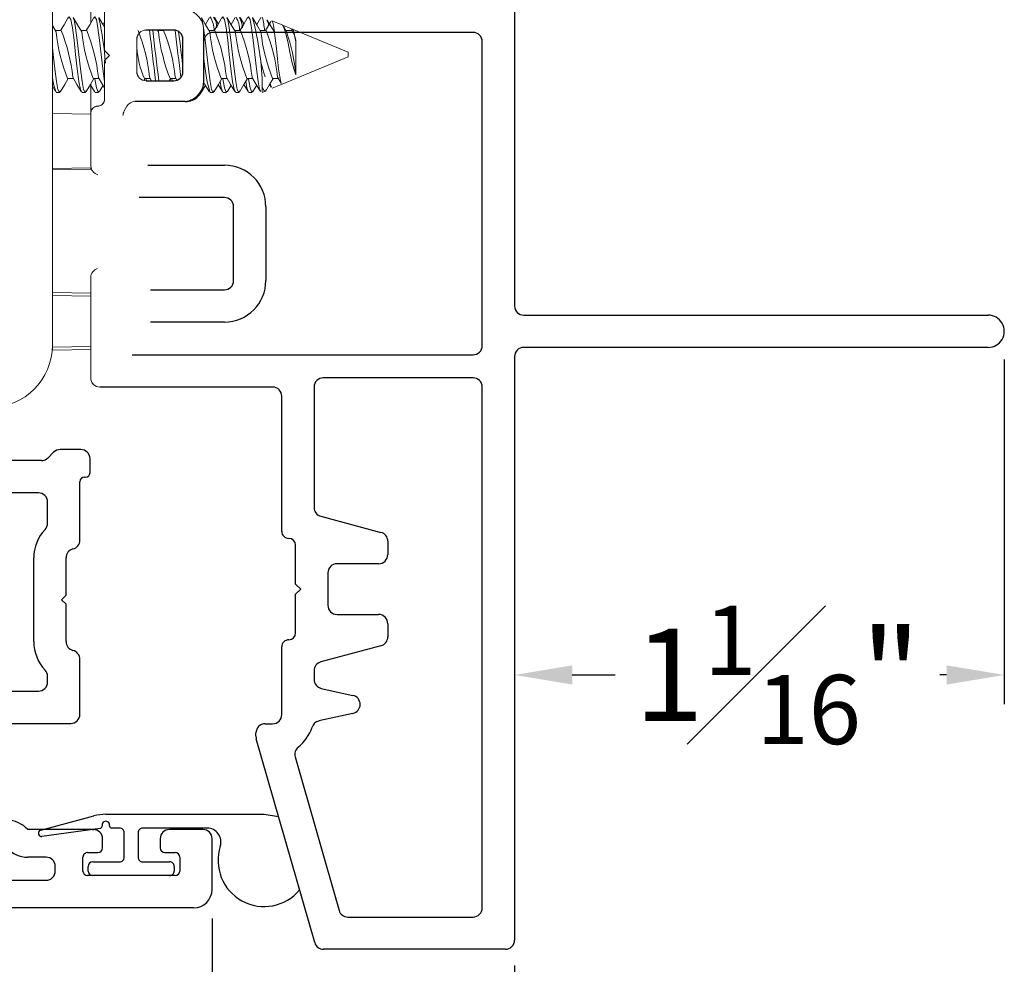
# Model space of a CAD drawing. Extents: x 54.8 to 91.3, y 12.9 to 37.
# Drawn here: x 68.9 to 71, y 14.3 to 16.3 of the extents above; entities that cross this region are included whole.
import ezdxf

# ---------------------------------------------------------------- set-up
doc = ezdxf.new("R2010")
doc.units = 0
doc.header["$LTSCALE"] = 0.3
doc.header["$MEASUREMENT"] = 0
doc.layers.get('0').update_dxf_attribs({"linetype": 'CONTINUOUS'})
doc.layers.get('Defpoints').update_dxf_attribs({"linetype": 'CONTINUOUS'})
doc.layers.add('dim marketing', color=7, linetype='CONTINUOUS')
doc.layers.add('PART', color=7, linetype='CONTINUOUS')
doc.styles.add('ARCHITECTURAL', font='simplex.shx', dxfattribs={"height": 0.2})
doc.dimstyles.new('DIM-MMSTACKED', dxfattribs={"dimscale": 0, "dimtxt": 0.2, "dimasz": 0.125, "dimexe": 0.063, "dimexo": 0.063, "dimgap": 0.07, "dimtad": 0, "dimtih": 1, "dimtoh": 1, "dimdec": 4, "dimzin": 4, "dimdsep": 46, "dimlunit": 4, "dimtxsty": 'ARCHITECTURAL', "dimcen": 0.02, "dimclrt": 7, "dimadec": 0, "dimazin": 0, "dimtfac": 0.75, "dimtdec": 4, "dimtmove": 2, "dimatfit": 3, "dimfxl": 1, "dimfrac": 1, "dimtolj": 1, "dimtzin": 4, "dimarcsym": 0})

# ---------------------------------------------------------------- blocks, each defined once
blk = doc.blocks.new('*D17')
at = {"color": 0, "lineweight": -2, "transparency": 16777216}
for p, q in [((67.3978, 14.4682), (67.3978, 13.1444)), ((69.9603, 14.2539), (69.9603, 13.1444)), ((67.5228, 13.2074), (68.2793, 13.2074)), ((69.8353, 13.2074), (69.0788, 13.2074))]:
    blk.add_line(p, q, dxfattribs=at)
at = {"color": 0, "transparency": 16777216}
for points in [[(67.5228, 13.2282), (67.5228, 13.1866), (67.3978, 13.2074)], [(69.8353, 13.2282), (69.8353, 13.1866), (69.9603, 13.2074)]]:
    blk.add_solid(points, dxfattribs=at)
at = {"layer": 'Defpoints', "color": 0, "transparency": 16777216}
for p in [(67.3978, 14.5312), (69.9603, 14.3169), (69.9603, 13.2074)]:
    blk.add_point(p, dxfattribs=at)
at = {"color": 7, "transparency": 16777216, "insert": (68.679, 13.3574), "char_height": 0.2, "attachment_point": 2, "style": 'ARCHITECTURAL'}
blk.add_mtext('\\A1;2{\\H0.75x;\\S9#16;}"', dxfattribs=at)
blk = doc.blocks.new('*D22')
at = {"color": 0, "lineweight": -2, "transparency": 16777216}
for p, q in [((71.0227, 15.5678), (71.0227, 14.8208)), ((69.9603, 15.511), (69.9603, 14.8208)), ((70.0853, 14.8838), (70.1783, 14.8838)), ((70.8977, 14.8838), (70.8826, 14.8838))]:
    blk.add_line(p, q, dxfattribs=at)
at = {"color": 0, "transparency": 16777216}
for points in [[(70.0853, 14.9046), (70.0853, 14.863), (69.9603, 14.8838)], [(70.8977, 14.9046), (70.8977, 14.863), (71.0227, 14.8838)]]:
    blk.add_solid(points, dxfattribs=at)
at = {"layer": 'Defpoints', "color": 0, "transparency": 16777216}
for p in [(71.0227, 15.6308), (69.9603, 15.574), (71.0227, 14.8838)]:
    blk.add_point(p, dxfattribs=at)
at = {"color": 7, "transparency": 16777216, "insert": (70.5305, 14.8838), "char_height": 0.2, "attachment_point": 5, "style": 'ARCHITECTURAL'}
blk.add_mtext('\\A1;1{\\H0.75x;\\S1#16;}"', dxfattribs=at)
blk = doc.blocks.new('*D23')
at = {"color": 0, "lineweight": -2, "transparency": 16777216}
for p, q in [((67.3978, 14.4682), (67.3978, 13.8443)), ((69.304, 14.3557), (69.304, 13.8443)), ((67.5228, 13.9073), (67.8579, 13.9073)), ((69.179, 13.9073), (68.7408, 13.9073))]:
    blk.add_line(p, q, dxfattribs=at)
at = {"color": 0, "transparency": 16777216}
for points in [[(67.5228, 13.9281), (67.5228, 13.8864), (67.3978, 13.9073)], [(69.179, 13.9281), (69.179, 13.8864), (69.304, 13.9073)]]:
    blk.add_solid(points, dxfattribs=at)
at = {"layer": 'Defpoints', "color": 0, "transparency": 16777216}
for p in [(67.3978, 14.5312), (69.304, 14.4187), (67.3978, 13.9073)]:
    blk.add_point(p, dxfattribs=at)
at = {"color": 7, "transparency": 16777216, "insert": (68.2993, 13.9073), "char_height": 0.2, "attachment_point": 5, "style": 'ARCHITECTURAL'}
blk.add_mtext('\\A1;1{\\H0.75x;\\S15#16;}"', dxfattribs=at)
blk = doc.blocks.new('A$C73E50122')
at = {"color": 7, "linetype": 'Continuous', "lineweight": 15, "ltscale": 2}
for p, q in [((1.2831, 1.51), (1.2831, 0.135)), ((1.3661, 0.888), (1.3661, 0.8347)), ((1.3961, 0.774), (1.3961, 0.858)), ((1.3961, 0.774), (1.3961, 0.858)), ((1.3961, 0.8356), (1.3928, 0.8301)), ((1.624, 0.8453), (1.615, 0.8301)), ((1.6428, 0.8315), (1.6348, 0.8452)), ((1.6796, 0.8453), (1.6706, 0.8301)), ((1.6984, 0.8315), (1.6903, 0.8452)), ((1.7351, 0.8453), (1.7262, 0.8301)), ((1.7813, 0.8292), (1.7592, 0.8384)), ((1.2911, 0.8144), (1.2831, 0.8277)), ((1.3021, 0.8169), (1.2896, 0.8169)), ((1.3577, 0.8169), (1.3451, 0.8169)), ((1.5461, 0.818), (1.4861, 0.818)), ((1.5461, 0.818), (1.4861, 0.818)), ((1.5133, 0.8144), (1.5111, 0.818)), ((1.5243, 0.8169), (1.5118, 0.8169)), ((1.5236, 0.818), (1.523, 0.8169)), ((1.6111, 0.818), (1.6111, 0.708)), ((1.6111, 0.818), (1.6111, 0.708)), ((1.6354, 0.8169), (1.6229, 0.8169)), ((1.691, 0.8169), (1.6784, 0.8169)), ((1.7465, 0.8169), (1.734, 0.8169)), ((1.8038, 0.8199), (1.7825, 0.8288)), ((1.8021, 0.8169), (1.7896, 0.8169)), ((1.8016, 0.8183), (1.8008, 0.8169)), ((1.9243, 0.77), (1.8039, 0.8199)), ((1.4661, 0.798), (1.4661, 0.728)), ((1.4661, 0.798), (1.4661, 0.728)), ((1.5661, 0.728), (1.5661, 0.798)), ((1.5661, 0.728), (1.5661, 0.798)), ((1.811, 0.7211), (1.811, 0.7926)), ((1.4071, 0.763), (1.3961, 0.774)), ((1.4071, 0.763), (1.3961, 0.774)), ((1.9243, 0.76), (1.9243, 0.77)), ((1.3961, 0.752), (1.4071, 0.763)), ((1.3961, 0.752), (1.4071, 0.763)), ((1.3961, 0.668), (1.3961, 0.752)), ((1.3961, 0.668), (1.3961, 0.752)), ((1.7817, 0.7009), (1.9243, 0.76)), ((1.316, 0.7131), (1.3285, 0.7131)), ((1.3715, 0.7131), (1.3841, 0.7131)), ((1.4815, 0.7089), (1.484, 0.7131)), ((1.4827, 0.7131), (1.4952, 0.7131)), ((1.4861, 0.708), (1.5461, 0.708)), ((1.4861, 0.708), (1.5461, 0.708)), ((1.4937, 0.7156), (1.4982, 0.708)), ((1.5365, 0.708), (1.5396, 0.7131)), ((1.5382, 0.7131), (1.5508, 0.7131)), ((1.5493, 0.7156), (1.553, 0.7094)), ((1.6493, 0.7131), (1.6619, 0.7131)), ((1.7049, 0.7131), (1.7174, 0.7131)), ((1.7604, 0.7131), (1.773, 0.7131)), ((1.7715, 0.7156), (1.779, 0.703)), ((1.2831, 0.6961), (1.2898, 0.6848)), ((1.365, 0.6999), (1.374, 0.6847)), ((1.3661, 0.7008), (1.3661, 0.6385)), ((1.3848, 0.6848), (1.3928, 0.6985)), ((1.6042, 0.6834), (1.607, 0.6859)), ((1.607, 0.6848), (1.615, 0.6985)), ((1.6428, 0.6999), (1.6518, 0.6847)), ((1.6625, 0.6848), (1.6706, 0.6985)), ((1.6984, 0.6999), (1.7074, 0.6847)), ((1.7181, 0.6848), (1.7262, 0.6985)), ((1.7384, 0.6941), (1.7384, 0.6831)), ((1.7384, 0.683), (1.745, 0.6857)), ((1.7463, 0.6871), (1.7472, 0.6894)), ((1.7539, 0.6999), (1.7575, 0.6938)), ((1.7599, 0.6919), (1.7817, 0.7009)), ((1.7814, 0.7015), (1.7807, 0.7008)), ((1.2917, 0.683), (1.2986, 0.683)), ((1.3472, 0.683), (1.3542, 0.683)), ((1.3759, 0.683), (1.3828, 0.683)), ((1.5661, 0.663), (1.4621, 0.663)), ((1.5661, 0.663), (1.4621, 0.663)), ((1.6035, 0.683), (1.6051, 0.683)), ((1.625, 0.683), (1.632, 0.683)), ((1.6537, 0.683), (1.6606, 0.683)), ((1.6806, 0.683), (1.6875, 0.683)), ((1.7092, 0.683), (1.7162, 0.683)), ((1.4448, 0.653), (1.4388, 0.6426)), ((1.4448, 0.653), (1.4388, 0.6426)), ((1.3661, 0.6354), (1.2831, 0.6368)), ((1.3661, 0.6385), (1.3661, 0.638)), ((1.3661, 0.5243), (1.3661, 0.638)), ((1.3661, 0.5243), (1.3661, 0.638)), ((1.3661, 0.5192), (1.2831, 0.5178)), ((1.2831, 0.5147), (1.3661, 0.5162)), ((1.3661, 0.5192), (1.3661, 0.5162)), ((1.3812, 0.504), (1.3761, 0.507)), ((1.3812, 0.504), (1.3761, 0.507)), ((1.3661, 0.064), (1.3661, 0.2816)), ((1.3661, 0.064), (1.3661, 0.2816)), ((1.3661, 0.2474), (1.2831, 0.2489)), ((1.3661, 0.2411), (1.2831, 0.2425)), ((1.3661, 0.1319), (1.2831, 0.1305)), ((1.2831, 0.1305), (1.2831, 0.1241)), ((1.3661, 0.1256), (1.2831, 0.1241))]:
    blk.add_line(p, q, dxfattribs=at)
at = {"color": 7, "linetype": 'Continuous', "lineweight": 15, "ltscale": 2, "flags": 128}
for points in [[(1.3175, 0.8452), (1.3084, 0.8297), (1.3008, 0.8169)], [(1.3175, 0.8436), (1.3195, 0.847), (1.323, 0.8406), (1.3263, 0.8232), (1.33, 0.7962), (1.3334, 0.765), (1.3367, 0.7338), (1.3404, 0.7068), (1.3437, 0.6894), (1.3472, 0.683)], [(1.3466, 0.8144), (1.3375, 0.8297), (1.3283, 0.8452)], [(1.3283, 0.8436), (1.33, 0.8406), (1.3332, 0.8232), (1.3369, 0.7962), (1.3403, 0.765), (1.3437, 0.7338), (1.3474, 0.7068), (1.3506, 0.6894), (1.3542, 0.683), (1.3561, 0.6864)], [(1.3731, 0.8452), (1.3639, 0.8297), (1.3563, 0.8169)], [(1.3731, 0.8436), (1.375, 0.847), (1.3786, 0.8406), (1.3818, 0.8232), (1.3855, 0.7962), (1.3889, 0.765), (1.3923, 0.7338), (1.396, 0.7068), (1.3961, 0.7061)], [(1.3961, 0.8246), (1.393, 0.8297), (1.3839, 0.8452)], [(1.6244, 0.8144), (1.6153, 0.8297), (1.6061, 0.8452)], [(1.6061, 0.8436), (1.6078, 0.8406), (1.611, 0.8232), (1.6147, 0.7962), (1.6181, 0.765), (1.6215, 0.7338), (1.6251, 0.7068), (1.6284, 0.6894), (1.632, 0.683), (1.6339, 0.6864)], [(1.6509, 0.8452), (1.6417, 0.8297), (1.6341, 0.8169)], [(1.6509, 0.8436), (1.6528, 0.847), (1.6564, 0.8406), (1.6596, 0.8232), (1.6633, 0.7962), (1.6667, 0.765), (1.6701, 0.7338), (1.6738, 0.7068), (1.677, 0.6894), (1.6806, 0.683)], [(1.68, 0.8144), (1.6708, 0.8297), (1.6617, 0.8452)], [(1.6617, 0.8436), (1.6633, 0.8406), (1.6666, 0.8232), (1.6702, 0.7962), (1.6736, 0.765), (1.677, 0.7338), (1.6807, 0.7068), (1.6839, 0.6894), (1.6875, 0.683), (1.6895, 0.6864)], [(1.7064, 0.8452), (1.6973, 0.8297), (1.6897, 0.8169)], [(1.7064, 0.8436), (1.7084, 0.847), (1.7119, 0.8406), (1.7152, 0.8232), (1.7188, 0.7962), (1.7222, 0.765), (1.7256, 0.7338), (1.7293, 0.7068), (1.7326, 0.6894), (1.7342, 0.6864)], [(1.7355, 0.8144), (1.7264, 0.8297), (1.7172, 0.8452)], [(1.757, 0.8368), (1.7517, 0.8278), (1.7452, 0.8169)], [(1.7483, 0.8398), (1.7503, 0.8362), (1.7522, 0.8286)], [(1.764, 0.8146), (1.755, 0.8298), (1.7489, 0.8402)], [(1.7795, 0.7032), (1.7783, 0.7054), (1.7761, 0.7168), (1.7736, 0.734), (1.7711, 0.7554), (1.7689, 0.7781), (1.7665, 0.8002), (1.764, 0.8191), (1.7618, 0.8322), (1.7593, 0.8383), (1.759, 0.838)], [(1.7811, 0.8286), (1.7821, 0.8287), (1.7861, 0.8215), (1.7901, 0.8076), (1.7943, 0.7898), (1.7984, 0.7699), (1.8024, 0.75), (1.8065, 0.7338), (1.811, 0.7211)], [(1.7908, 0.8149), (1.7847, 0.8251), (1.7844, 0.8255)], [(1.811, 0.7926), (1.8084, 0.8072), (1.8062, 0.8162), (1.8037, 0.82), (1.8018, 0.8181)], [(1.2831, 0.7801), (1.2847, 0.765), (1.2881, 0.7338), (1.2918, 0.7068), (1.2951, 0.6894), (1.2986, 0.683), (1.3006, 0.6864)], [(1.3006, 0.6848), (1.3097, 0.7003), (1.3173, 0.7131)], [(1.327, 0.7156), (1.3362, 0.7003), (1.3453, 0.6848)], [(1.3561, 0.6848), (1.3653, 0.7003), (1.3729, 0.7131)], [(1.3751, 0.7131), (1.3751, 0.7126), (1.3784, 0.6928), (1.382, 0.6834), (1.3847, 0.6859)], [(1.3826, 0.7156), (1.3917, 0.7003), (1.3961, 0.6929)], [(1.4862, 0.7131), (1.4863, 0.7126), (1.487, 0.7081)], [(1.5418, 0.7131), (1.5418, 0.7126), (1.5426, 0.708)], [(1.6107, 0.7058), (1.6139, 0.7003), (1.6231, 0.6848)], [(1.6339, 0.6848), (1.643, 0.7003), (1.6507, 0.7131)], [(1.6469, 0.7068), (1.6492, 0.6928), (1.6528, 0.6834), (1.6537, 0.6842)], [(1.6529, 0.7131), (1.6529, 0.7126), (1.6562, 0.6928), (1.6597, 0.6834), (1.6625, 0.6859)], [(1.6604, 0.7156), (1.6695, 0.7003), (1.6786, 0.6848)], [(1.6894, 0.6848), (1.6986, 0.7003), (1.7062, 0.7131)], [(1.7025, 0.7068), (1.7048, 0.6928), (1.7084, 0.6834), (1.7092, 0.6842)], [(1.7084, 0.7131), (1.7085, 0.7126), (1.7117, 0.6928), (1.7153, 0.6834), (1.7181, 0.6859)], [(1.7159, 0.7156), (1.7251, 0.7003), (1.7342, 0.6848)], [(1.745, 0.6848), (1.7542, 0.7003), (1.7618, 0.7131)], [(1.374, 0.686), (1.375, 0.6834), (1.3759, 0.6842)], [(1.7384, 0.6941), (1.7422, 0.6861), (1.7446, 0.6866)], [(1.758, 0.6941), (1.7569, 0.6961), (1.7556, 0.7028)]]:
    blk.add_lwpolyline(points, dxfattribs=at)
at = {"color": 7, "linetype": 'Continuous', "lineweight": 15, "ltscale": 4}
for centre, radius, start, end in [((1.5661, 0.818), 0.045, 359.9994, 90.0011), ((1.5661, 0.818), 0.045, 359.9994, 89.9996), ((0.7399, 0.7013), 0.6595, 3.9207, 12.4585), ((1.5858, 0.8193), 0.0478, 357.1593, 34.88), ((1.5983, 0.8231), 0.0413, 359.6451, 33.2857), ((1.6377, 0.8188), 0.0514, 357.941, 31.7135), ((1.6538, 0.8231), 0.0413, 359.6451, 33.2857), ((1.1273, 0.6836), 0.6112, 0.9768, 15.1674), ((1.567, 0.802), 0.1769, 4.8313, 14.4014), ((1.667, 0.8538), 0.3781, 186.0671, 201.8536), ((0.9507, 0.6761), 0.3786, 6.0772, 21.8447), ((1.7227, 0.8539), 0.3783, 186.0708, 201.8499), ((1.0062, 0.6761), 0.3786, 6.0772, 21.8447), ((1.4861, 0.798), 0.02, 89.9956, 180.0032), ((1.4861, 0.798), 0.02, 90.0014, 179.9974), ((1.117, 0.676), 0.3789, 6.0832, 21.8375), ((18.1125, 2.7644), 16.7324, 186.68011, 187.0595), ((18.457, 2.8053), 17.0725, 186.68449, 187.05632), ((1.8899, 0.854), 0.3789, 186.0832, 201.8375), ((1.1726, 0.676), 0.3789, 6.0832, 21.8375), ((1.5461, 0.798), 0.02, 359.9968, 90.0044), ((1.5461, 0.798), 0.02, 0.0026, 89.9986), ((-16.7678, -1.4188), 18.4531, 6.64219, 6.96049), ((0.1047, 0.6055), 1.4669, 4.9662, 8.1927), ((2.001, 0.854), 0.3789, 186.0832, 201.8375), ((1.2837, 0.676), 0.3789, 6.0832, 21.8375), ((2.0566, 0.854), 0.3789, 186.0832, 201.8375), ((1.3393, 0.676), 0.3789, 6.0832, 21.8375), ((2.1122, 0.854), 0.3789, 186.0832, 201.8375), ((1.3948, 0.676), 0.3789, 6.0831, 21.8376), ((1.4627, 0.6936), 0.3494, 4.5158, 20.1815), ((1.7651, 0.7895), 0.0461, 3.7699, 36.4758), ((1.6627, 0.793), 0.197, 183.6393, 203.9475), ((1.9389, 0.7882), 0.2071, 185.0302, 200.3101), ((1.9695, 0.7836), 0.3589, 182.9246, 196.2795), ((1.4861, 0.728), 0.02, 179.9968, 270.0043), ((1.4861, 0.728), 0.02, 180.0026, 269.9986), ((1.5461, 0.728), 0.02, 269.9957, 0.0032), ((1.5461, 0.728), 0.02, 270.0014, 359.9974), ((1.3756, 0.722), 0.0926, 181.3759, 204.9135), ((1.5661, 0.708), 0.045, 269.9989, 0.0006), ((1.5661, 0.708), 0.045, 270.0004, 0.0006), ((1.3811, 0.668), 0.015, 269.9979, 0.0032), ((1.3811, 0.668), 0.015, 270.001, 359.9955), ((1.4621, 0.643), 0.02, 90.0053, 149.9946), ((1.4621, 0.643), 0.02, 89.999, 150.0009), ((1.3811, 0.638), 0.015, 89.9979, 180.0032), ((1.3811, 0.638), 0.015, 90.0055, 179.9955), ((1.4561, 0.6326), 0.02, 149.9988, 179.9972), ((1.4561, 0.6326), 0.02, 149.9988, 179.9972), ((1.3861, 0.5243), 0.02, 179.9939, 240.0012), ((1.3861, 0.5243), 0.02, 180.0031, 239.9979), ((1.3861, 0.2816), 0.02, 104.9968, 141.6727), ((1.3861, 0.2816), 0.02, 105.0042, 141.6653), ((1.3861, 0.2816), 0.02, 141.6582, 180.013), ((1.3861, 0.2816), 0.02, 141.677, 179.9942), ((1.1481, 0.135), 0.135, 270.0003, 359.9998), ((1.3861, 0.064), 0.02, 179.9969, 270.0008), ((1.3861, 0.064), 0.02, 180.0026, 269.9984)]:
    blk.add_arc(centre, radius, start, end, dxfattribs=at)
blk = doc.blocks.new('VX7266')
at = {"layer": 'PART'}
for p, q in [((-2.395, -1.1583), (-2.395, 0.063)), ((-2.335, -0.6515), (-2.335, -0.8382)), ((-1.925, -0.6515), (-1.925, -0.8215)), ((-1.425, -0.8282), (-1.425, -0.6434)), ((-1.995, -0.6815), (-1.995, -0.8915)), ((-1.495, -0.8215), (-1.495, -0.6801)), ((-2.285, -0.8382), (-2.285, -0.7983)), ((-2.225, -0.9408), (-2.225, -0.7983)), ((-1.8174, -0.8115), (-1.6361, -0.8115)), ((-1.905, -0.8415), (-1.8929, -0.8415)), ((-1.5606, -0.8415), (-1.515, -0.8415)), ((-1.407, -0.8545), (-1.4191, -0.8424)), ((-2.315, -0.8582), (-2.305, -0.8582)), ((-1.7367, -0.8815), (-1.7267, -0.8715)), ((-1.7267, -0.8715), (-1.7167, -0.8815)), ((-1.4011, -0.9135), (-1.4011, -0.8687)), ((-1.8174, -0.8815), (-1.7367, -0.8815)), ((-1.7167, -0.8815), (-1.6361, -0.8815)), ((-2.315, -0.9182), (-2.285, -0.9182)), ((-1.975, -0.9115), (-1.8561, -0.9115)), ((-1.5974, -0.9115), (-1.4711, -0.9115)), ((-2.325, -1.1182), (-2.325, -0.9282)), ((-2.275, -0.9282), (-2.275, -0.9507)), ((-1.4611, -0.9215), (-1.4611, -0.9235)), ((-1.4511, -0.9335), (-1.4211, -0.9335)), ((-2.265, -0.9607), (-2.245, -0.9607)), ((-2.245, -1.0857), (-2.265, -1.0857)), ((-2.275, -1.0958), (-2.275, -1.1182)), ((-2.225, -1.1783), (-2.225, -1.1057)), ((-2.285, -1.1282), (-2.315, -1.1282)), ((-2.355, -1.1983), (-2.245, -1.1983))]:
    blk.add_line(p, q, dxfattribs=at)
for centre, radius, start, end in [((-2.225, -0.7983), 0.06, 131.8103, 180), ((-2.265, -0.7535), 0.06, 311.8103, 0), ((-1.8174, -0.9015), 0.09, 90, 133.3418), ((-1.6361, -0.9015), 0.09, 46.6582, 90), ((-1.905, -0.8215), 0.02, 180, 270), ((-1.515, -0.8215), 0.02, 270, 0), ((-1.405, -0.8282), 0.02, 180, 225), ((-2.315, -0.8382), 0.02, 180, 270), ((-2.305, -0.8382), 0.02, 270, 0), ((-1.8929, -0.8215), 0.02, 270, 313.3418), ((-1.5606, -0.8215), 0.02, 226.6582, 270), ((-1.4211, -0.8687), 0.02, 0, 45), ((-1.975, -0.8915), 0.02, 180, 270), ((-1.8561, -0.8915), 0.02, 270, 345.5225), ((-1.8174, -0.9015), 0.02, 90, 165.5225), ((-1.6361, -0.9015), 0.02, 14.4775, 90), ((-1.5974, -0.8915), 0.02, 194.4775, 270), ((-2.315, -0.9282), 0.01, 90, 180), ((-2.285, -0.9282), 0.01, 360, 90), ((-1.4711, -0.9215), 0.01, 0, 90), ((-1.4211, -0.9135), 0.02, 270, 0), ((-1.4511, -0.9235), 0.01, 180, 270), ((-2.265, -0.9507), 0.01, 180, 270), ((-2.245, -0.9408), 0.02, 270, 0), ((-2.265, -1.0958), 0.01, 90, 180), ((-2.245, -1.1057), 0.02, 0, 90), ((-2.315, -1.1182), 0.01, 180, 270), ((-2.285, -1.1182), 0.01, 270, 0), ((-2.355, -1.1583), 0.04, 180, 270), ((-2.245, -1.1783), 0.02, 270, 0)]:
    blk.add_arc(centre, radius, start, end, dxfattribs=at)

msp = doc.modelspace()

# ---------------------------------------------------------------- linework, layer by layer
at = {"ltscale": 2}
for p, q in [((69.96028, 16.86597), (69.96028, 15.68397)), ((69.22078, 16.28197), (69.16078, 16.28197)), ((69.24078, 16.19197), (69.24078, 16.26197)), ((69.28578, 16.25697), (69.28578, 16.16697)), ((69.87028, 16.27697), (69.30578, 16.27697)), ((69.89028, 15.59797), (69.89028, 16.25697)), ((69.16078, 16.17197), (69.22078, 16.17197)), ((69.24578, 16.12697), (69.13676, 16.12697)), ((69.1649, 15.98897), (69.33078, 15.98897)), ((69.33078, 15.91897), (69.14614, 15.91897)), ((69.35078, 15.73897), (69.35078, 15.89897)), ((69.42078, 15.89897), (69.42078, 15.73897)), ((69.17078, 15.71897), (69.33078, 15.71897)), ((69.98028, 15.66397), (70.98778, 15.66397)), ((69.33078, 15.64897), (69.17078, 15.64897)), ((70.98778, 15.59397), (69.98028, 15.59397)), ((69.13078, 15.57797), (69.87028, 15.57797)), ((69.96028, 15.57397), (69.96028, 14.30897)), ((69.87028, 15.52797), (69.54528, 15.52797)), ((69.43528, 15.50797), (69.06078, 15.50797)), ((69.45528, 15.19497), (69.45528, 15.48797)), ((69.52528, 15.50797), (69.52528, 15.24719)), ((69.89028, 14.37897), (69.89028, 15.50797)), ((69.54011, 15.22787), (69.67046, 15.19294)), ((69.68528, 15.17362), (69.68528, 15.14497)), ((69.48528, 15.08097), (69.48528, 15.16497)), ((69.66528, 15.12497), (69.57528, 15.12497)), ((69.55528, 15.10497), (69.55528, 15.03497)), ((69.49628, 15.06997), (69.48528, 15.08097)), ((69.48528, 15.05897), (69.49628, 15.06997)), ((69.48528, 14.97497), (69.48528, 15.05897)), ((69.57528, 15.01497), (69.66528, 15.01497)), ((69.68528, 14.99497), (69.68528, 14.96632)), ((69.45528, 14.79797), (69.45528, 14.94497)), ((69.67046, 14.947), (69.54011, 14.91207)), ((69.52528, 14.89275), (69.52528, 14.87415)), ((69.54096, 14.85462), (69.60961, 14.8394)), ((69.60961, 14.80035), (69.53572, 14.78397)), ((69.41928, 14.77797), (69.43528, 14.77797)), ((69.39928, 14.75078), (69.39928, 14.75797)), ((69.52674, 14.30346), (69.40006, 14.74527)), ((69.48412, 14.70605), (69.57949, 14.37346)), ((68.93223, 14.54746), (69.04773, 14.57831)), ((69.07353, 14.5817), (69.41703, 14.5817)), ((69.41703, 14.5817), (69.44841, 14.57665)), ((69.06121, 14.55111), (68.93499, 14.53376)), ((69.04369, 14.5487), (69.04653, 14.5487)), ((69.06553, 14.5587), (69.06553, 14.55606)), ((69.08153, 14.5567), (69.08153, 14.5587)), ((69.10353, 14.5517), (69.08653, 14.5517)), ((69.29334, 14.5517), (69.15353, 14.5517)), ((69.11353, 14.4887), (69.11353, 14.5417)), ((69.14353, 14.5417), (69.14353, 14.4887)), ((69.03503, 14.4587), (69.03503, 14.4687)), ((69.04503, 14.4787), (69.10353, 14.4787)), ((69.15353, 14.4787), (69.21203, 14.4787)), ((69.22203, 14.4687), (69.22203, 14.4587)), ((69.21203, 14.4487), (69.04503, 14.4487)), ((69.59872, 14.35897), (69.87028, 14.35897)), ((69.94028, 14.28897), (69.54597, 14.28897))]:
    msp.add_line(p, q, dxfattribs=at)
at = {"ltscale": 4}
for centre, radius, start, end in [((69.22078, 16.26197), 0.02, 359.99579, 89.99867), ((69.30578, 16.25697), 0.02, 89.99274, 179.99935), ((69.87028, 16.25697), 0.02, 359.99887, 89.99558), ((69.22078, 16.19197), 0.02, 270.00136, 0.00419), ((69.24578, 16.16697), 0.04, 269.99859, 0.00024), ((69.33078, 15.89897), 0.09, 0.00165, 90.00027), ((69.33078, 15.89897), 0.02, 0.00931, 89.99862), ((69.33078, 15.73897), 0.02, 270.00135, 359.99077), ((69.33078, 15.73897), 0.09, 269.99972, 359.99837), ((69.98028, 15.68397), 0.02, 179.999, 270.00888), ((70.98778, 15.62897), 0.035, 269.99946, 90.00054), ((69.87028, 15.59797), 0.02, 269.9958, 0.00977), ((69.98028, 15.57397), 0.02, 90.00129, 179.99072), ((69.54528, 15.50797), 0.02, 89.9958, 180.00987), ((69.87028, 15.50797), 0.02, 359.9989, 89.99543), ((69.43528, 15.48796), 0.02001, 0.01687, 89.99112), ((69.54528, 15.24718), 0.01999, 179.98359, 255.00789), ((69.47028, 15.19496), 0.01499, 179.97741, 270.02147), ((69.66529, 15.17363), 0.01999, 359.98957, 75.01965), ((69.47028, 15.16497), 0.015, 0.0085, 89.99066), ((69.66528, 15.14497), 0.02, 269.99085, 0.00117), ((69.57528, 15.10497), 0.02, 90.00631, 179.99936), ((69.57528, 15.03497), 0.02, 179.99894, 269.99539), ((69.66528, 14.99497), 0.02, 0.0005, 90.00748), ((69.47028, 14.97497), 0.015, 270.01287, 359.98825), ((69.47028, 14.94497), 0.015, 89.99501, 180.00611), ((69.66528, 14.96632), 0.02001, 285.00446, 359.98653), ((69.54528, 14.89276), 0.01999, 104.9914, 180.0169), ((69.54528, 14.87415), 0.01999, 179.98581, 257.51287), ((69.60528, 14.81988), 0.02, 282.5097, 77.4903), ((69.43528, 14.79798), 0.02001, 270.0088, 359.98322), ((69.54005, 14.76444), 0.02, 102.50733, 162.25344), ((69.41928, 14.75797), 0.02, 89.99566, 180.0098), ((69.43529, 14.79797), 0.08999, 308.22482, 342.25613), ((69.41902, 14.75074), 0.01974, 179.8891, 196.1034), ((69.50335, 14.71156), 0.02, 128.24128, 195.99582), ((69.07353, 14.48173), 0.09997, 89.99818, 104.95673), ((68.93403, 14.5407), 0.007, 104.92448, 277.85697), ((69.06053, 14.55606), 0.005, 277.8045, 0.03971), ((69.07353, 14.5587), 0.008, 359.9979, 180.0021), ((69.08653, 14.5567), 0.005, 179.99701, 270.03827), ((69.10353, 14.5417), 0.01, 359.9976, 90.00997), ((69.15353, 14.5417), 0.01, 89.99003, 180.0024), ((69.29334, 14.5217), 0.03, 342.0757, 90.0039), ((69.41703, 14.4817), 0.1, 162.0805, 320.28557), ((69.10353, 14.4887), 0.01, 269.99003, 0.0024), ((69.15353, 14.4887), 0.01, 179.9976, 270.00997), ((69.04503, 14.4687), 0.01, 90.01549, 180.003), ((69.21203, 14.4687), 0.01, 359.997, 90.0114), ((69.04503, 14.4587), 0.01, 179.997, 269.98451), ((69.21203, 14.4587), 0.01, 269.9886, 0.003), ((69.87028, 14.37897), 0.02, 270.00611, 359.99935), ((69.59872, 14.37897), 0.02, 196.00808, 270.00081), ((69.54597, 14.30897), 0.02, 195.99684, 269.99916), ((69.94028, 14.30897), 0.02, 269.99549, 0.00997)]:
    msp.add_arc(centre, radius, start, end, dxfattribs=at)

# ---------------------------------------------------------------- block references
at = {"ltscale": 3.333333, "rotation": 90}
msp.add_blockref('VX7266', (68.10578, 16.7737), dxfattribs=at)
at = {"layer": 'dim marketing', "ltscale": 3.333333}
msp.add_blockref('A$C73E50122', (67.67468, 15.46397), dxfattribs=at)

# ---------------------------------------------------------------- dimensions: what is measured, and where the dimension line sits
for base, p1, p2, picture, middle in [((71.0227307, 14.8837921), (69.9602808, 15.5739706), (71.0227307, 15.6308414), '*D22', (70.5304672, 14.8837921)), ((67.397783, 13.907255), (69.304034, 14.418699), (67.397783, 14.531242), '*D23', (68.299333, 13.907255))]:
    dim = msp.add_linear_dim(base=base, p1=p1, p2=p2, dimstyle='DIM-MMSTACKED', override={"dimscale": 1, "dimpost": '\\X'})
    dim.commit()
    dim.dimension.update_dxf_attribs({"geometry": picture, "text_midpoint": middle, "dimtype": 160})
dim = msp.add_linear_dim(base=(69.96028, 13.20738), p1=(67.39778, 14.53124), p2=(69.96028, 14.31687), dimstyle='DIM-MMSTACKED', override={"dimscale": 1, "dimpost": '\\X'})
dim.commit()
dim.dimension.update_dxf_attribs({"geometry": '*D17', "text_midpoint": (68.67903, 13.20738)})

doc.saveas('drawing.dxf')
